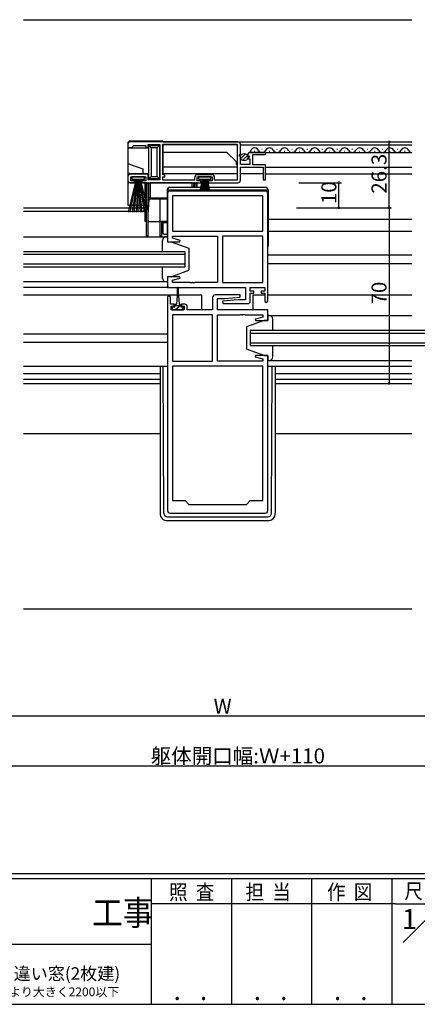
# Model space of a CAD drawing. Extents: x 0 to 1133, y 0 to 806.
# Drawn here: x 687 to 846, y 0 to 393 of the extents above; entities that cross this region are included whole.
import ezdxf
from ezdxf.enums import TextEntityAlignment as Align

# ---------------------------------------------------------------- set-up
doc = ezdxf.new("R2010")
doc.units = 0
for name, color, linetype in [('USER1', 3, 'CONTINUOUS'), ('YKK_11', 7, 'CONTINUOUS'), ('YKK_12', 2, 'CONTINUOUS'), ('YKK_13', 4, 'CONTINUOUS'), ('YKK_D', 6, 'CONTINUOUS'), ('YKK_ZWAK', 7, 'CONTINUOUS'), ('YSS_K', 3, 'CONTINUOUS')]:
    doc.layers.add(name, color=color, linetype=linetype)
doc.styles.get("Standard").update_dxf_attribs({"font": 'ROMANS.SHX', "bigfont": 'EXTFONT.SHX'})
doc.styles.add('YKK_OSSTYLE1', font='romans.shx', dxfattribs={"width": 0.9, "bigfont": 'EXTFONT.SHX'})

# ---------------------------------------------------------------- blocks, each defined once
blk = doc.blocks.new('A201')
at = {"layer": 'YKK_ZWAK', "color": 254, "linetype": 'Continuous'}
for p, q in [((571, 35), (21, 35)), ((544, 34), (21, 34)), ((389, 34), (389, 9)), ((437, 34), (437, 9)), ((21, 9), (544, 9))]:
    blk.add_line(p, q, dxfattribs=at)
at = {"layer": 'YKK_ZWAK', "color": 131, "linetype": 'Continuous'}
for p, q in [((405, 34), (405, 9)), ((421, 34), (421, 9)), ((437.7, 29), (389, 29)), ((437.7, 29), (452, 29)), ((439.26, 21.33), (446.19, 28.25)), ((297, 21), (389, 21))]:
    blk.add_line(p, q, dxfattribs=at)
at = {"layer": 'YKK_ZWAK', "color": 131, "linetype": 'Continuous', "style": 'YKK_OSSTYLE1', "width": 0.9}
for s, height, p in [('尺  度', 3, (439.51, 30.04)), ('照  査', 3, (392.56, 29.87)), ('担  当', 3, (407.82, 29.87)), ('作  図', 3, (424.09, 29.88)), (' ． ．', 3.5, (392.18, 9.75)), (' ． ．', 3.5, (408.18, 9.75)), (' ． ．', 3.5, (424.18, 9.75))]:
    blk.add_text(s, height=height, dxfattribs=at).set_placement(p)
at = {"layer": 'YKK_ZWAK', "color": 254, "linetype": 'Continuous', "style": 'YKK_OSSTYLE1', "width": 0.9}
blk.add_text('工事', height=5, dxfattribs=at).set_placement((377.17, 24.75))

msp = doc.modelspace()

# ---------------------------------------------------------------- linework, layer by layer
at = {"layer": 'YKK_11', "color": 0, "linetype": 'ByBlock', "lineweight": -2}
for p, q in [((730.59, 342.81), (730.59, 341.61)), ((730.59, 341.61), (732.29, 341.61)), ((774.59, 343.81), (731.59, 343.81)), ((732.29, 341.61), (732.59, 341.91)), ((732.59, 341.91), (733.09, 342.41)), ((733.09, 342.41), (737.79, 342.41)), ((737.79, 342.41), (737.79, 341.61)), ((737.79, 341.61), (738.79, 341.61)), ((738.79, 341.61), (738.79, 342.71)), ((738.79, 342.71), (743.39, 342.71)), ((743.39, 342.71), (743.39, 328.61)), ((744.59, 342.91), (774.29, 342.91)), ((744.59, 330.71), (744.59, 342.91)), ((744.59, 342.91), (774.29, 342.91)), ((774.29, 342.91), (774.29, 328.51)), ((775.59, 338.98), (775.59, 342.81)), ((775.14, 338.44), (775.59, 338.98)), ((775.29, 338.11), (775.14, 338.44)), ((775.59, 337.81), (775.29, 338.11)), ((775.59, 334.81), (775.59, 337.81)), ((778.39, 338.43), (778.64, 338.22)), ((778.64, 338.22), (778.96, 338.3)), ((779.23, 337.84), (778.67, 337.27)), ((778.96, 338.3), (779.23, 337.84)), ((785.59, 339.61), (779.68, 339.61)), ((780.49, 334.61), (780.49, 338.81)), ((780.49, 338.81), (785.59, 338.81)), ((785.59, 338.81), (785.59, 339.61)), ((779.39, 334.81), (775.59, 334.81)), ((775.59, 328.51), (775.59, 333.71)), ((775.59, 333.71), (784.59, 333.71)), ((778.67, 337.27), (778.77, 337.01)), ((778.77, 337.01), (779.39, 337.01)), ((779.39, 337.01), (779.39, 334.81)), ((785.59, 334.61), (780.49, 334.61)), ((784.59, 333.71), (784.59, 328.71)), ((785.59, 328.71), (785.59, 334.61)), ((730.59, 329.91), (730.59, 328.51)), ((738.79, 330.91), (731.59, 330.91)), ((731.79, 328.31), (731.79, 329.81)), ((731.79, 329.81), (737.79, 329.81)), ((737.79, 329.81), (737.79, 328.31)), ((738.79, 328.61), (738.79, 330.91)), ((745.39, 330.71), (744.59, 330.71)), ((744.59, 328.51), (744.59, 329.81)), ((744.59, 329.81), (745.39, 329.81)), ((745.39, 329.81), (745.39, 330.71)), ((758.29, 328.31), (758.29, 329.81)), ((758.29, 329.81), (764.29, 329.81)), ((764.09, 330.71), (758.49, 330.71)), ((764.29, 329.81), (764.29, 328.31)), ((731.59, 327.51), (733.29, 327.51)), ((733.29, 328.31), (731.79, 328.31)), ((733.29, 327.51), (733.29, 328.31)), ((737.79, 328.31), (736.29, 328.31)), ((736.29, 328.31), (736.29, 327.51)), ((736.29, 327.51), (759.79, 327.51)), ((743.39, 328.61), (738.79, 328.61)), ((757.29, 328.51), (744.59, 328.51)), ((757.29, 329.51), (757.29, 328.51)), ((759.79, 328.31), (758.29, 328.31)), ((759.79, 327.51), (759.79, 328.31)), ((764.29, 328.31), (762.79, 328.31)), ((762.79, 328.31), (762.79, 327.51)), ((762.79, 327.51), (774.59, 327.51)), ((765.29, 328.51), (765.29, 329.51)), ((774.29, 328.51), (765.29, 328.51)), ((784.59, 328.71), (785.59, 328.71)), ((746.49, 323.21), (746.49, 304.01)), ((785.49, 324.21), (747.49, 324.21)), ((784.56, 322.28), (748.42, 322.28)), ((748.42, 322.28), (748.42, 308.21)), ((784.56, 322.28), (748.42, 322.28)), ((784.56, 308.21), (784.56, 322.28)), ((786.49, 280.41), (786.49, 323.21)), ((748.42, 308.21), (784.56, 308.21)), ((748.42, 305.36), (748.42, 306.28)), ((748.42, 306.28), (766.49, 306.28)), ((766.49, 306.28), (766.49, 287.74)), ((768.49, 306.28), (768.49, 287.74)), ((784.56, 306.28), (768.49, 306.28)), ((768.49, 306.28), (768.49, 287.74)), ((784.56, 287.74), (784.56, 306.28)), ((746.49, 304.01), (751.45, 304.01)), ((751.52, 304.53), (748.42, 305.36)), ((751.45, 304.01), (751.52, 304.53)), ((751.45, 290.01), (746.49, 290.01)), ((746.49, 290.01), (746.49, 285.81)), ((748.42, 288.66), (751.52, 289.49)), ((748.42, 287.74), (748.42, 288.66)), ((755.53, 287.74), (748.42, 287.74)), ((751.52, 289.49), (751.45, 290.01)), ((755.72, 287.62), (755.53, 287.74)), ((756.27, 287.62), (755.72, 287.62)), ((756.45, 287.74), (756.27, 287.62)), ((756.53, 287.74), (756.45, 287.74)), ((756.72, 287.62), (756.53, 287.74)), ((757.27, 287.62), (756.72, 287.62)), ((757.45, 287.74), (757.27, 287.62)), ((766.49, 287.74), (757.45, 287.74)), ((768.49, 287.74), (784.56, 287.74)), ((746.49, 285.81), (777.56, 285.81)), ((775.47, 282.81), (765.49, 282.81)), ((775.51, 281.86), (775.47, 282.81)), ((777.56, 285.81), (777.56, 280.81)), ((779.49, 284.31), (779.49, 285.81)), ((779.49, 285.81), (785.29, 285.81)), ((780.89, 284.31), (779.49, 284.31)), ((779.49, 280.31), (779.49, 283.51)), ((779.49, 283.51), (780.89, 283.51)), ((780.89, 283.51), (780.89, 284.31)), ((785.29, 284.31), (783.89, 284.31)), ((783.89, 284.31), (783.89, 283.51)), ((783.89, 283.51), (785.29, 283.51)), ((785.29, 285.81), (785.29, 284.31)), ((785.29, 283.51), (785.29, 280.41)), ((746.49, 281.71), (746.49, 196.81)), ((747.69, 279.11), (747.69, 281.71)), ((749.09, 279.11), (747.69, 279.11)), ((749.09, 278.31), (749.09, 279.11)), ((753.39, 279.11), (752.09, 279.11)), ((752.09, 279.11), (752.09, 278.31)), ((764.49, 281.81), (764.49, 276.81)), ((766.42, 276.81), (766.42, 281.31)), ((766.42, 281.31), (769.3, 281.31)), ((774.68, 280.81), (768.47, 280.27)), ((768.47, 280.27), (768.51, 279.31)), ((768.51, 279.31), (778.49, 279.31)), ((769.3, 281.31), (775.51, 281.86)), ((777.56, 280.81), (774.68, 280.81)), ((747.99, 276.81), (747.99, 278.31)), ((747.99, 278.31), (749.09, 278.31)), ((753.19, 276.81), (747.99, 276.81)), ((764.49, 274.88), (748.42, 274.88)), ((748.42, 274.88), (748.42, 256.34)), ((752.09, 278.31), (753.19, 278.31)), ((753.19, 278.31), (753.19, 276.81)), ((754.39, 276.81), (754.39, 278.11)), ((764.49, 276.81), (754.39, 276.81)), ((764.49, 256.34), (764.49, 274.88)), ((764.49, 256.34), (764.49, 274.88)), ((786.49, 276.81), (766.42, 276.81)), ((766.49, 256.34), (766.49, 274.88)), ((766.49, 274.88), (775.53, 274.88)), ((775.53, 274.88), (775.72, 275)), ((775.72, 275), (776.27, 275)), ((776.27, 275), (776.45, 274.88)), ((776.45, 274.88), (776.53, 274.88)), ((776.53, 274.88), (776.72, 275)), ((776.72, 275), (777.27, 275)), ((777.27, 275), (777.45, 274.88)), ((777.45, 274.88), (784.56, 274.88)), ((784.56, 274.88), (784.56, 273.96)), ((786.49, 272.61), (786.49, 276.81)), ((784.56, 273.96), (781.46, 273.13)), ((781.46, 273.13), (781.53, 272.61)), ((781.53, 272.61), (786.49, 272.61)), ((748.42, 256.34), (764.49, 256.34)), ((784.56, 256.34), (766.49, 256.34)), ((781.53, 258.61), (781.46, 258.09)), ((781.46, 258.09), (784.56, 257.26)), ((786.49, 258.61), (781.53, 258.61)), ((784.56, 257.26), (784.56, 256.34)), ((786.49, 196.81), (786.49, 258.61)), ((784.56, 254.41), (748.42, 254.41)), ((748.42, 254.41), (748.42, 200.81)), ((784.56, 200.81), (784.56, 254.41)), ((784.56, 200.81), (784.56, 254.41)), ((748.42, 200.81), (753.49, 200.81)), ((753.49, 200.81), (754.99, 199.31)), ((777.99, 199.31), (779.49, 200.81)), ((779.49, 200.81), (784.56, 200.81)), ((754.99, 199.31), (777.99, 199.31)), ((747.49, 195.81), (785.49, 195.81))]:
    msp.add_line(p, q, dxfattribs=at)
for centre, radius, start, end in [((731.59, 342.81), 1, 90, 180), ((774.59, 342.81), 1, 0, 90), ((779.68, 338.31), 1.3, 90, 174.7841), ((731.59, 329.91), 1, 90, 180), ((758.49, 329.51), 1.2, 90, 180), ((764.09, 329.51), 1.2, 0, 90), ((731.59, 328.51), 1, 180, 270), ((774.59, 328.51), 1, 270, 360), ((747.49, 323.21), 1, 90, 180), ((785.49, 323.21), 1, 0, 90), ((765.49, 281.81), 1, 90, 180), ((747.09, 281.71), 0.6, 360, 180), ((753.39, 278.11), 1, 0, 90), ((778.49, 280.31), 1, 270, 360), ((785.89, 280.41), 0.6, 180, 0), ((747.49, 196.81), 1, 180, 270), ((785.49, 196.81), 1, 270, 360)]:
    msp.add_arc(centre, radius, start, end, dxfattribs=at)
at = {"layer": 'YKK_12'}
for p, q in [((688.99, 392.51), (843.99, 392.51)), ((744.59, 343.81), (843.99, 343.81)), ((744.59, 342.62), (744.59, 330.98)), ((774.29, 342.61), (744.59, 342.61)), ((775.59, 342.61), (843.99, 342.61)), ((770.19, 339.61), (744.59, 339.61)), ((773.99, 335.81), (770.19, 339.61)), ((779.35, 339.61), (843.99, 339.61)), ((774.29, 333.71), (744.59, 333.71)), ((773.99, 334.81), (773.99, 335.81)), ((773.99, 334.81), (774.29, 334.81)), ((785.59, 333.71), (843.99, 333.71)), ((774.29, 331.01), (744.59, 331.01)), ((784.59, 331.01), (775.59, 331.01)), ((785.59, 331.01), (843.99, 331.01)), ((688.99, 317.51), (738.09, 317.51)), ((738.09, 316.11), (688.99, 316.11)), ((843.99, 312.81), (786.69, 312.81)), ((786.49, 308.21), (843.99, 308.21)), ((753.49, 300.01), (688.99, 300.01)), ((688.99, 299.01), (753.49, 299.01)), ((753.49, 294.01), (753.49, 300.01)), ((786.49, 298.71), (843.99, 298.71)), ((753.49, 295.01), (688.99, 295.01)), ((786.49, 295.31), (843.99, 295.31)), ((688.99, 294.01), (753.49, 294.01)), ((746.99, 285.81), (688.99, 285.81)), ((688.99, 282.81), (750.34, 282.81)), ((750.84, 282.81), (759.99, 282.81)), ((759.99, 282.81), (759.99, 276.81)), ((780.49, 282.81), (785.29, 282.81)), ((780.49, 282.81), (780.49, 276.81)), ((786.49, 282.81), (843.99, 282.81)), ((688.99, 267.31), (746.49, 267.31)), ((843.99, 268.61), (779.49, 268.61)), ((779.49, 268.61), (779.49, 262.61)), ((779.49, 267.61), (843.99, 267.61)), ((904.49, 268.61), (839.99, 268.61)), ((839.99, 267.61), (904.49, 267.61)), ((688.99, 263.91), (746.49, 263.91)), ((843.99, 263.61), (779.49, 263.61)), ((904.49, 263.61), (839.99, 263.61)), ((779.49, 262.61), (843.99, 262.61)), ((839.99, 262.61), (904.49, 262.61)), ((688.99, 251.41), (743.49, 251.41)), ((786.49, 254.41), (843.99, 254.41)), ((789.49, 251.41), (843.99, 251.41)), ((743.49, 249.14), (688.99, 249.14)), ((688.99, 247.51), (743.49, 247.51)), ((843.99, 249.14), (789.49, 249.14)), ((789.49, 247.51), (843.99, 247.51)), ((688.99, 227.51), (743.49, 227.51)), ((789.49, 227.51), (843.99, 227.51))]:
    msp.add_line(p, q, dxfattribs=at)
at = {"layer": 'YKK_12', "linetype": 'Continuous'}
for p, q in [((781.09, 340.11), (781.29, 340.11)), ((784.09, 340.87), (784.29, 340.87)), ((787.09, 340.11), (787.29, 340.11)), ((790.09, 340.87), (790.29, 340.87)), ((793.09, 340.11), (793.29, 340.11)), ((796.09, 340.87), (796.29, 340.87)), ((799.09, 340.11), (799.29, 340.11)), ((802.09, 340.87), (802.29, 340.87)), ((805.09, 340.11), (805.29, 340.11)), ((808.09, 340.87), (808.29, 340.87)), ((811.09, 340.11), (811.29, 340.11)), ((814.09, 340.87), (814.29, 340.87)), ((817.09, 340.11), (817.29, 340.11)), ((820.09, 340.87), (820.29, 340.87)), ((823.09, 340.11), (823.29, 340.11)), ((826.09, 340.87), (826.29, 340.87)), ((829.09, 340.11), (829.29, 340.11)), ((832.09, 340.87), (832.29, 340.87)), ((835.09, 340.11), (835.29, 340.11)), ((838.09, 340.87), (838.29, 340.87)), ((841.09, 340.11), (841.29, 340.11))]:
    msp.add_line(p, q, dxfattribs=at)
for centre, start, end in [((781.19, 339.65), 29.2025, 181.9973), ((784.19, 341.33), 209.2025, 330.7975), ((787.19, 339.65), 29.2025, 150.7975), ((790.19, 341.33), 209.2025, 330.7975), ((793.19, 339.65), 29.2025, 150.7975), ((796.19, 341.33), 209.2025, 330.7975), ((799.19, 339.65), 29.2025, 150.7975), ((802.19, 341.33), 209.2025, 330.7975), ((805.19, 339.65), 29.2025, 150.7975), ((808.19, 341.33), 209.2025, 330.7975), ((811.19, 339.65), 29.2025, 150.7975), ((814.19, 341.33), 209.2025, 330.7975), ((817.19, 339.65), 29.2025, 150.7975), ((820.19, 341.33), 209.2025, 330.7975), ((823.19, 339.65), 29.2025, 150.7975), ((826.19, 341.33), 209.2025, 330.7975), ((829.19, 339.65), 29.2025, 150.7975), ((832.19, 341.33), 209.2025, 330.7975), ((835.19, 339.65), 29.2025, 150.7975), ((838.19, 341.33), 209.2025, 330.7975), ((841.19, 339.65), 29.2025, 150.7975), ((844.19, 341.33), 209.2025, 263.4693)]:
    msp.add_arc(centre, 1.72, start, end, dxfattribs=at)
at = {"layer": 'YKK_13'}
for p, q in [((730.59, 343.11), (730.59, 341.31)), ((744.59, 344.11), (731.59, 344.11)), ((738.99, 342.41), (738.99, 342.69)), ((738.99, 329.01), (738.99, 342.41)), ((739.99, 341.41), (738.99, 342.41)), ((738.99, 342.41), (743.29, 342.41)), ((743.29, 342.41), (742.29, 341.41)), ((743.29, 342.64), (743.29, 342.41)), ((743.29, 342.41), (743.29, 329.01)), ((744.59, 343.81), (744.59, 344.11)), ((738.99, 341.31), (730.59, 341.31)), ((730.59, 341.31), (730.59, 335.91)), ((742.29, 341.41), (739.99, 341.41)), ((739.99, 341.41), (739.99, 330.01)), ((742.29, 330.01), (742.29, 341.41)), ((730.59, 335.91), (730.59, 330.21)), ((731.25, 334.97), (736.59, 333.03)), ((730.59, 330.21), (730.59, 327.51)), ((731.59, 331.21), (736.59, 331.21)), ((736.59, 333.03), (736.59, 331.21)), ((736.59, 331.21), (738.99, 331.21)), ((739.99, 330.01), (738.99, 329.01)), ((739.99, 330.01), (742.29, 330.01)), ((743.29, 329.01), (742.29, 330.01)), ((730.59, 327.51), (730.59, 318.51)), ((733.59, 327.51), (730.59, 327.51)), ((733.59, 328.96), (733.59, 327.51)), ((735.99, 327.51), (735.99, 328.96)), ((737.59, 327.51), (735.99, 327.51)), ((737.59, 321.51), (737.59, 327.51)), ((738.09, 327.51), (737.59, 327.51)), ((738.09, 327.51), (738.59, 327.51)), ((738.09, 327.01), (738.09, 327.51)), ((738.59, 327.01), (738.09, 327.01)), ((738.09, 306.51), (738.09, 327.01)), ((738.59, 327.51), (738.59, 327.01)), ((739.05, 327.51), (738.59, 327.51)), ((738.59, 327.01), (738.59, 306.51)), ((743.29, 329.01), (738.99, 329.01)), ((738.99, 328.63), (738.99, 329.01)), ((739.05, 321.51), (739.05, 327.51)), ((739.05, 327.51), (739.55, 327.51)), ((739.55, 327.51), (739.55, 321.51)), ((756.33, 327.51), (739.55, 327.51)), ((743.29, 329.01), (743.29, 328.69)), ((756.33, 325.71), (756.33, 327.51)), ((756.33, 327.51), (756.83, 327.51)), ((756.83, 327.51), (756.83, 325.71)), ((757.29, 327.51), (756.83, 327.51)), ((757.29, 327.51), (757.79, 327.51)), ((757.29, 327.01), (757.29, 327.51)), ((757.79, 327.01), (757.29, 327.01)), ((757.29, 325.71), (757.29, 327.01)), ((757.79, 327.51), (757.79, 327.01)), ((758.29, 327.51), (757.79, 327.51)), ((757.79, 327.01), (757.79, 325.71)), ((758.29, 325.71), (758.29, 327.51)), ((746.39, 324.71), (746.39, 306.01)), ((786.59, 324.51), (746.39, 324.51)), ((747.39, 325.71), (785.59, 325.71)), ((786.59, 324.71), (786.59, 302.22)), ((730.59, 318.51), (737.59, 318.51)), ((737.59, 321.51), (737.59, 321.01)), ((738.09, 321.51), (737.59, 321.51)), ((738.09, 315.01), (737.59, 321.01)), ((737.59, 312.01), (737.59, 318.51)), ((739.05, 321.51), (738.59, 321.51)), ((739.05, 320.55), (738.59, 315.01)), ((739.05, 320.55), (739.05, 321.51)), ((739.55, 321.51), (739.05, 321.51)), ((739.55, 321.51), (739.55, 321.01)), ((739.55, 321.51), (746.49, 321.51)), ((746.49, 321.01), (739.55, 321.01)), ((743.59, 312.01), (743.59, 321.01)), ((739.09, 312.01), (743.09, 312.01)), ((744.59, 312.01), (743.59, 312.01)), ((743.59, 306.51), (743.59, 311.51)), ((744.09, 311.51), (744.09, 306.51)), ((746.49, 312.01), (744.59, 312.01)), ((744.59, 311.51), (744.59, 312.01)), ((746.49, 311.51), (744.59, 311.51)), ((744.59, 311.51), (744.59, 307.51)), ((738.09, 306.51), (738.59, 306.51)), ((738.09, 306.01), (738.09, 306.51)), ((738.59, 306.51), (738.59, 306.01)), ((743.59, 306.51), (744.09, 306.51)), ((743.59, 306.01), (743.59, 306.51)), ((744.09, 306.51), (744.09, 306.01)), ((745.09, 307.01), (746.49, 307.01)), ((688.99, 306.01), (746.49, 306.01)), ((738.59, 306.01), (738.09, 306.01)), ((744.09, 306.01), (743.59, 306.01)), ((744.49, 300.01), (744.49, 304.51)), ((745.99, 306.01), (746.49, 306.01)), ((746.49, 306.01), (746.49, 304.01)), ((746.49, 304.01), (747.99, 304.01)), ((747.99, 304.01), (754.99, 301.41)), ((754.99, 301.41), (754.99, 292.61)), ((786.59, 302.22), (786.49, 302.22)), ((744.49, 289.51), (744.49, 294.01)), ((747.99, 290.01), (754.99, 292.61)), ((746.49, 288.01), (688.99, 288.01)), ((746.49, 288.01), (745.99, 288.01)), ((747.99, 290.01), (746.49, 290.01)), ((746.49, 290.01), (746.49, 288.01)), ((750.34, 282.61), (750.09, 279.11)), ((750.34, 285.56), (750.34, 282.61)), ((750.84, 282.61), (750.84, 285.56)), ((750.84, 282.61), (751.09, 279.11)), ((749.34, 277.91), (749.34, 278.71)), ((749.74, 279.11), (750.09, 279.11)), ((751.09, 279.11), (751.44, 279.11)), ((751.84, 278.71), (751.84, 277.91)), ((748.58, 277.91), (748.29, 277.62)), ((749.34, 277.91), (748.29, 277.91)), ((748.29, 277.91), (748.29, 276.81)), ((748.29, 276.81), (752.89, 276.81)), ((751.84, 278.41), (749.34, 278.41)), ((750.59, 277.68), (749.72, 276.81)), ((751.32, 278.41), (750.59, 277.68)), ((752.89, 277.91), (751.84, 277.91)), ((752.89, 277.73), (751.97, 276.81)), ((752.89, 276.81), (752.89, 277.91)), ((784.99, 272.61), (777.99, 270.01)), ((786.49, 272.61), (784.99, 272.61)), ((786.49, 274.61), (843.99, 274.61)), ((786.99, 274.61), (786.49, 274.61)), ((786.49, 274.61), (786.49, 272.61)), ((788.49, 268.61), (788.49, 273.11)), ((777.99, 270.01), (777.99, 261.21)), ((784.99, 258.61), (777.99, 261.21)), ((788.49, 258.11), (788.49, 262.61)), ((784.99, 258.61), (786.49, 258.61)), ((786.49, 258.61), (786.49, 256.61)), ((786.49, 256.61), (843.99, 256.61)), ((786.49, 256.61), (786.99, 256.61)), ((688.99, 254.41), (746.49, 254.41)), ((688.99, 254.41), (746.49, 254.41)), ((743.49, 254.41), (743.49, 195.81)), ((744.98, 195.81), (744.7, 254.41)), ((788, 195.81), (788.28, 254.41)), ((789.49, 254.41), (789.49, 195.81)), ((746.48, 194.31), (786.5, 194.31)), ((746.49, 192.81), (786.49, 192.81))]:
    msp.add_line(p, q, dxfattribs=at)
at = {"layer": 'YKK_13', "linetype": 'Continuous'}
for p, q in [((775.74, 337.15), (777.64, 339.05)), ((776.42, 336.42), (778.37, 338.37))]:
    msp.add_line(p, q, dxfattribs=at)
at = {"layer": 'YKK_13', "linetype": 'Continuous', "lineweight": 30}
for p, q in [((737.29, 329.81), (732.29, 329.81)), ((732.29, 329.81), (732.29, 328.96)), ((737.29, 328.96), (737.29, 329.81)), ((763.79, 329.81), (758.79, 329.81)), ((758.79, 329.81), (758.79, 328.96)), ((763.79, 328.96), (763.79, 329.81)), ((733.99, 328.96), (730.79, 315.81)), ((731.59, 315.81), (734.19, 328.96)), ((732.29, 328.96), (737.29, 328.96)), ((734.39, 328.96), (732.39, 315.81)), ((733.19, 315.81), (734.59, 328.96)), ((734.79, 328.96), (733.99, 315.81)), ((734.79, 315.81), (734.79, 328.96)), ((734.79, 328.96), (735.59, 315.81)), ((736.39, 315.81), (734.99, 328.96)), ((735.19, 328.96), (737.19, 315.81)), ((737.99, 315.81), (735.39, 328.96)), ((735.59, 328.96), (738.79, 315.81)), ((758.79, 328.96), (763.79, 328.96)), ((760.29, 328.96), (759.36, 324.21)), ((759.75, 324.21), (760.49, 328.96)), ((760.69, 328.96), (760.13, 324.21)), ((760.52, 324.21), (760.89, 328.96)), ((761.09, 328.96), (760.9, 324.21)), ((761.29, 324.21), (761.29, 328.96)), ((761.49, 328.96), (761.68, 324.21)), ((762.06, 324.21), (761.69, 328.96)), ((761.89, 328.96), (762.45, 324.21)), ((762.84, 324.21), (762.09, 328.96)), ((762.29, 328.96), (763.22, 324.21))]:
    msp.add_line(p, q, dxfattribs=at)
at = {"layer": 'YKK_13', "linetype": 'Continuous'}
msp.add_circle((777.08, 337.71), 1.45, dxfattribs=at)
at = {"layer": 'YKK_13'}
for centre, radius, start, end in [((731.59, 343.11), 1, 90, 180), ((731.59, 335.91), 1, 180, 250), ((731.59, 330.21), 1, 90, 180), ((747.39, 324.71), 1, 90, 180), ((785.59, 324.71), 1, 0, 90), ((739.55, 320.51), 0.5, 90, 175.2364), ((737.59, 311.51), 0.5, 360, 90), ((739.09, 311.51), 0.5, 90, 180), ((743.09, 311.51), 0.5, 360, 90), ((744.59, 311.51), 0.5, 90, 180), ((745.09, 307.51), 0.5, 180, 270), ((745.99, 304.51), 1.5, 90, 180), ((745.99, 289.51), 1.5, 180, 270), ((750.59, 285.56), 0.25, 0, 180), ((749.74, 278.71), 0.4, 90, 180), ((751.44, 278.71), 0.4, 0, 90), ((786.99, 273.11), 1.5, 0, 90), ((786.99, 258.11), 1.5, 270, 0), ((746.49, 195.81), 3, 180, 270), ((746.48, 195.81), 1.5, 180.2772, 270), ((786.49, 195.81), 3, 270, 0), ((786.5, 195.81), 1.5, 270, 359.7228)]:
    msp.add_arc(centre, radius, start, end, dxfattribs=at)
at = {"layer": 'YKK_D'}
for p, q in [((797.89, 343.81), (835.89, 343.81)), ((834.89, 317.51), (834.89, 343.81)), ((798.89, 327.51), (815.89, 327.51)), ((814.89, 317.51), (814.89, 327.51)), ((797.89, 317.51), (835.89, 317.51)), ((797.89, 317.51), (835.89, 317.51)), ((798.89, 317.51), (815.89, 317.51)), ((834.89, 317.51), (834.89, 247.51)), ((797.89, 247.51), (835.89, 247.51)), ((603.49, 115.01), (929.49, 115.01)), ((541.49, 95.01), (991.49, 95.01))]:
    msp.add_line(p, q, dxfattribs=at)
at = {"layer": 'YKK_D', "linetype": 'ByBlock', "const_width": 0.85}
for points in [[(834.89, 343.71, 1), (834.89, 343.92, 1)], [(814.89, 327.41, 1), (814.89, 327.62, 1)], [(814.89, 317.62, 1), (814.89, 317.41, 1)], [(834.89, 317.41, 1), (834.89, 317.62, 1)], [(834.89, 317.62, 1), (834.89, 317.41, 1)], [(834.89, 247.62, 1), (834.89, 247.41, 1)]]:
    msp.add_lwpolyline(points, format="xyb", close=True, dxfattribs=at)
at = {"layer": 'YSS_K'}
msp.add_line((843.99, 157.51), (688.99, 157.51), dxfattribs=at)

# ---------------------------------------------------------------- block references
at = {"layer": 'YKK_ZWAK', "xscale": 2, "yscale": 2, "zscale": 2}
msp.add_blockref('A201', (-38, -18), dxfattribs=at)

# ---------------------------------------------------------------- texts
at = {"layer": 'USER1', "color": 3}
msp.add_text('1', height=8, dxfattribs=at).set_placement((840, 30))
for s, height, p in [('EXIMA 31 可動網戸 WS10E 型 RC枠 引違い窓(2枚建)', 5, (649.11, 12.26)), ('D･Eﾀｲﾌﾟ/14mm溝幅(網戸たてかまち55mm) H=2000より大きく2200以下', 3.5, (649.11, 4.96))]:
    msp.add_text(s, height=height, dxfattribs=at).set_placement(p, align=Align.MIDDLE_CENTER)
at = {"layer": 'YKK_D'}
for s, p in [('26.3', (833.89, 323.14)), ('10', (813.89, 318.99)), ('70', (833.89, 278.99))]:
    msp.add_text(s, height=6, rotation=90, dxfattribs=at).set_placement(p)
for s, p in [('W', (764.89, 115.81)), ('躯体開口幅:Ｗ+110', (739.77, 96.01))]:
    msp.add_text(s, height=6, dxfattribs=at).set_placement(p)

doc.saveas('drawing.dxf')
